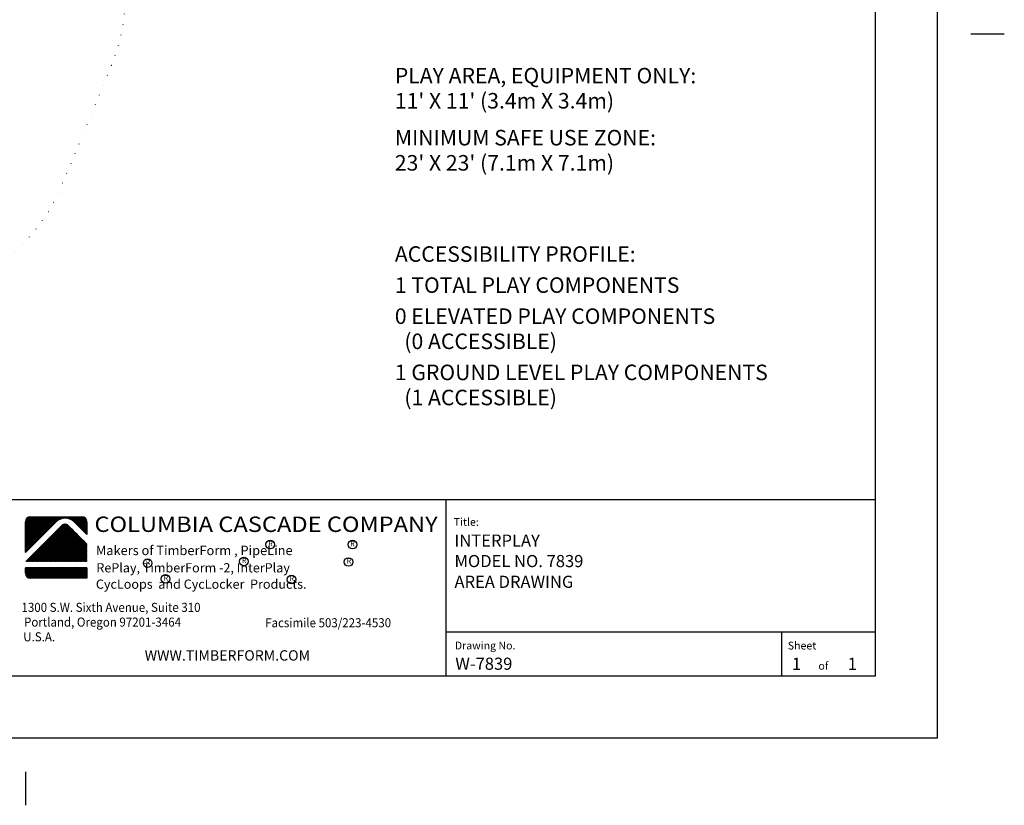
# Model space of a CAD drawing. Extents: x -26 to 730, y -26 to 570.
# Drawn here: x 350 to 730, y -26 to 278 of the extents above; entities that cross this region are included whole.
import ezdxf
from ezdxf.enums import TextEntityAlignment as Align

# ---------------------------------------------------------------- set-up
doc = ezdxf.new("R2010")
doc.units = 0
doc.header["$LTSCALE"] = 16
doc.header["$MEASUREMENT"] = 0
doc.linetypes.add('DOT', pattern=[0.25, 0, -0.25])
doc.linetypes.add('HIDDEN2', pattern=[0.1875, 0.125, -0.0625])
doc.layers.get('0').update_dxf_attribs({"linetype": 'CONTINUOUS'})
for name, color, linetype in [('BOLD', 10, 'CONTINUOUS'), ('NOTES', 7, 'CONTINUOUS'), ('TITLE', 7, 'CONTINUOUS')]:
    doc.layers.add(name, color=color, linetype=linetype)
doc.styles.add('ROMANC', font='ROMANC.shx')
doc.styles.add('ROMAND', font='romand.shx', dxfattribs={"height": 6})
doc.styles.add('ROMANS', font='ROMANS', dxfattribs={"height": 1.8})

# ---------------------------------------------------------------- blocks, each defined once
blk = doc.blocks.new('*X3')
at = {"color": 0}
for p, q in [((380.55, 36.01), (381.66, 37.12)), ((380.55, 36.18), (381.48, 37.12)), ((380.55, 36.36), (381.3, 37.12)), ((380.55, 36.54), (381.13, 37.12)), ((380.55, 36.72), (380.95, 37.12)), ((380.55, 36.89), (380.77, 37.12)), ((380.55, 37.07), (380.6, 37.12)), ((380.58, 35.86), (381.83, 37.12)), ((380.62, 35.73), (382.01, 37.12)), ((380.68, 35.61), (382.19, 37.12)), ((380.75, 35.51), (382.36, 37.12)), ((380.84, 35.41), (382.54, 37.12)), ((380.93, 35.33), (382.72, 37.12)), ((381.04, 35.26), (382.89, 37.12)), ((381.15, 35.2), (383.07, 37.12)), ((381.28, 35.15), (383.25, 37.12)), ((381.43, 35.13), (383.43, 37.12)), ((381.6, 35.12), (383.6, 37.12)), ((381.78, 35.12), (383.78, 37.12)), ((381.96, 35.12), (383.96, 37.12)), ((382.13, 35.12), (384.13, 37.12)), ((382.31, 35.12), (384.31, 37.12)), ((382.49, 35.12), (384.49, 37.12)), ((382.66, 35.12), (384.66, 37.12)), ((382.84, 35.12), (384.84, 37.12)), ((383.02, 35.12), (385.02, 37.12)), ((383.19, 35.12), (385.19, 37.12)), ((383.37, 35.12), (385.37, 37.12)), ((383.55, 35.12), (385.55, 37.12)), ((383.72, 35.12), (385.72, 37.12)), ((383.9, 35.12), (385.9, 37.12)), ((384.08, 35.12), (386.08, 37.12)), ((384.25, 35.12), (386.25, 37.12)), ((384.43, 35.12), (386.43, 37.12)), ((384.61, 35.12), (386.61, 37.12)), ((384.78, 35.12), (386.78, 37.12)), ((384.96, 35.12), (386.96, 37.12)), ((385.14, 35.12), (387.14, 37.12)), ((385.31, 35.12), (387.31, 37.12)), ((385.49, 35.12), (387.49, 37.12)), ((385.67, 35.12), (387.67, 37.12)), ((385.84, 35.12), (387.84, 37.12)), ((386.02, 35.12), (388.02, 37.12)), ((386.2, 35.12), (388.2, 37.12)), ((386.37, 35.12), (388.37, 37.12)), ((386.55, 35.12), (388.55, 37.12)), ((386.73, 35.12), (388.73, 37.12)), ((386.91, 35.12), (388.91, 37.12)), ((387.08, 35.12), (389.08, 37.12)), ((387.26, 35.12), (389.26, 37.12)), ((387.44, 35.12), (389.44, 37.12)), ((387.61, 35.12), (389.61, 37.12)), ((387.79, 35.12), (389.79, 37.12)), ((387.97, 35.12), (389.97, 37.12)), ((388.14, 35.12), (390.14, 37.12)), ((388.32, 35.12), (390.32, 37.12)), ((388.5, 35.12), (390.5, 37.12)), ((388.67, 35.12), (390.67, 37.12)), ((388.85, 35.12), (390.85, 37.12)), ((389.03, 35.12), (391.03, 37.12)), ((389.2, 35.12), (391.2, 37.12)), ((389.38, 35.12), (391.38, 37.12)), ((389.56, 35.12), (391.56, 37.12)), ((389.73, 35.12), (391.73, 37.12)), ((389.91, 35.12), (391.91, 37.12)), ((390.09, 35.12), (392.09, 37.12)), ((390.26, 35.12), (392.26, 37.12)), ((390.44, 35.12), (392.44, 37.12)), ((390.62, 35.12), (392.55, 37.05)), ((390.79, 35.12), (392.55, 36.87)), ((390.97, 35.12), (392.55, 36.69)), ((391.15, 35.12), (392.55, 36.52)), ((391.32, 35.12), (392.55, 36.34)), ((391.5, 35.12), (392.55, 36.16)), ((391.68, 35.12), (392.55, 35.99)), ((391.86, 35.12), (392.55, 35.81)), ((392.03, 35.12), (392.55, 35.63)), ((392.21, 35.12), (392.55, 35.46)), ((392.39, 35.12), (392.55, 35.28))]:
    blk.add_line(p, q, dxfattribs=at)
blk = doc.blocks.new('*X2')
at = {"color": 0}
for p, q in [((380.55, 40.25), (387.41, 47.12)), ((380.55, 40.43), (387.24, 47.12)), ((380.55, 40.6), (387.06, 47.12)), ((380.55, 40.78), (386.88, 47.12)), ((380.55, 40.96), (386.71, 47.12)), ((380.55, 41.13), (386.53, 47.12)), ((380.55, 41.31), (386.35, 47.12)), ((380.55, 41.49), (386.18, 47.12)), ((380.55, 41.66), (386, 47.12)), ((380.55, 41.84), (385.82, 47.12)), ((380.55, 42.02), (385.65, 47.12)), ((380.55, 42.2), (385.47, 47.12)), ((380.55, 42.37), (385.29, 47.12)), ((380.55, 42.55), (385.12, 47.12)), ((380.55, 42.73), (384.94, 47.12)), ((380.55, 42.9), (384.76, 47.12)), ((380.55, 43.08), (384.59, 47.12)), ((380.55, 43.26), (384.41, 47.12)), ((380.55, 43.43), (384.23, 47.12)), ((380.55, 43.61), (384.06, 47.12)), ((380.55, 43.79), (383.88, 47.12)), ((380.55, 43.96), (383.7, 47.12)), ((380.55, 44.14), (383.53, 47.12)), ((380.55, 44.32), (383.35, 47.12)), ((380.55, 44.49), (383.17, 47.12)), ((380.55, 44.67), (383, 47.12)), ((380.55, 44.85), (382.82, 47.12)), ((380.55, 45.02), (382.64, 47.12)), ((380.55, 45.2), (382.47, 47.12)), ((380.55, 45.38), (382.29, 47.12)), ((380.55, 45.55), (382.11, 47.12)), ((380.55, 45.73), (381.93, 47.12)), ((380.55, 45.91), (381.76, 47.12)), ((380.55, 46.08), (381.58, 47.12)), ((380.56, 46.27), (381.39, 47.11)), ((380.63, 46.52), (381.14, 47.04)), ((386.89, 46.42), (387.59, 47.12)), ((387.29, 46.64), (387.77, 47.12)), ((387.57, 46.74), (387.95, 47.12)), ((387.81, 46.8), (388.12, 47.12)), ((388.02, 46.84), (388.3, 47.12)), ((388.21, 46.85), (388.48, 47.12)), ((388.38, 46.85), (388.65, 47.12)), ((388.55, 46.84), (388.83, 47.12)), ((388.7, 46.82), (389.01, 47.12)), ((388.85, 46.79), (389.18, 47.12)), ((388.99, 46.75), (389.36, 47.12)), ((389.13, 46.71), (389.54, 47.12)), ((389.25, 46.66), (389.71, 47.12)), ((389.38, 46.61), (389.89, 47.12)), ((389.49, 46.55), (390.07, 47.12)), ((389.61, 46.48), (390.24, 47.12)), ((389.71, 46.41), (390.42, 47.12)), ((389.81, 46.34), (390.6, 47.12)), ((389.91, 46.26), (390.77, 47.12)), ((390.01, 46.18), (390.95, 47.12)), ((390.1, 46.09), (391.13, 47.12)), ((390.18, 46), (391.3, 47.12)), ((390.27, 45.91), (391.48, 47.12)), ((390.36, 45.82), (391.65, 47.11)), ((390.45, 45.73), (391.8, 47.09)), ((390.54, 45.65), (391.93, 47.04)), ((390.63, 45.56), (392.05, 46.98)), ((390.71, 45.47), (392.16, 46.91)), ((390.8, 45.38), (392.25, 46.83)), ((390.89, 45.29), (392.33, 46.74)), ((390.98, 45.2), (392.41, 46.63)), ((391.07, 45.12), (392.47, 46.51)), ((391.16, 45.03), (392.51, 46.38)), ((391.24, 44.94), (392.54, 46.23)), ((391.33, 44.85), (392.55, 46.06)), ((391.42, 44.76), (392.55, 45.89)), ((391.51, 44.67), (392.55, 45.71)), ((391.6, 44.59), (392.55, 45.53)), ((391.69, 44.5), (392.55, 45.36)), ((391.77, 44.41), (392.55, 45.18)), ((391.86, 44.32), (392.55, 45)), ((391.95, 44.23), (392.55, 44.83)), ((392.04, 44.14), (392.55, 44.65)), ((392.13, 44.05), (392.55, 44.47)), ((392.22, 43.97), (392.55, 44.3)), ((392.31, 43.88), (392.55, 44.12)), ((392.39, 43.79), (392.55, 43.94)), ((392.48, 43.7), (392.55, 43.77))]:
    blk.add_line(p, q, dxfattribs=at)
blk = doc.blocks.new('*X1')
at = {"color": 0}
for p, q in [((380.61, 38.37), (387.83, 45.59)), ((380.7, 38.37), (387.98, 45.66)), ((380.79, 38.37), (388.1, 45.69)), ((380.87, 38.37), (388.21, 45.7)), ((380.96, 38.37), (388.3, 45.71)), ((381.05, 38.37), (388.38, 45.7)), ((381.14, 38.37), (388.46, 45.69)), ((381.23, 38.37), (388.53, 45.68)), ((381.32, 38.37), (388.6, 45.66)), ((381.4, 38.37), (388.67, 45.63)), ((381.49, 38.37), (388.73, 45.61)), ((381.58, 38.37), (388.79, 45.58)), ((381.67, 38.37), (388.84, 45.54)), ((381.76, 38.37), (388.89, 45.51)), ((381.85, 38.37), (388.94, 45.47)), ((381.94, 38.37), (388.99, 45.42)), ((382.02, 38.37), (389.03, 45.38)), ((382.11, 38.37), (389.08, 45.34)), ((382.2, 38.37), (389.12, 45.29)), ((382.29, 38.37), (389.17, 45.25)), ((382.38, 38.37), (389.21, 45.2)), ((382.47, 38.37), (389.26, 45.16)), ((382.55, 38.37), (389.3, 45.12)), ((382.64, 38.37), (389.34, 45.07)), ((382.73, 38.37), (389.39, 45.03)), ((382.82, 38.37), (389.43, 44.98)), ((382.91, 38.37), (389.48, 44.94)), ((383, 38.37), (389.52, 44.89)), ((383.08, 38.37), (389.56, 44.85)), ((383.17, 38.37), (389.61, 44.81)), ((383.26, 38.37), (389.65, 44.76)), ((383.35, 38.37), (389.7, 44.72)), ((383.44, 38.37), (389.74, 44.67)), ((383.53, 38.37), (389.79, 44.63)), ((383.61, 38.37), (389.83, 44.59)), ((383.7, 38.37), (389.87, 44.54)), ((383.79, 38.37), (389.92, 44.5)), ((383.88, 38.37), (389.96, 44.45)), ((383.97, 38.37), (390.01, 44.41)), ((384.06, 38.37), (390.05, 44.36)), ((384.14, 38.37), (390.1, 44.32)), ((384.23, 38.37), (390.14, 44.28)), ((384.32, 38.37), (390.18, 44.23)), ((384.41, 38.37), (390.23, 44.19)), ((384.5, 38.37), (390.27, 44.14)), ((384.59, 38.37), (390.32, 44.1)), ((384.68, 38.37), (390.36, 44.05)), ((384.76, 38.37), (390.4, 44.01)), ((384.85, 38.37), (390.45, 43.97)), ((384.94, 38.37), (390.49, 43.92)), ((385.03, 38.37), (390.54, 43.88)), ((385.12, 38.37), (390.58, 43.83)), ((385.21, 38.37), (390.63, 43.79)), ((385.29, 38.37), (390.67, 43.75)), ((385.38, 38.37), (390.71, 43.7)), ((385.47, 38.37), (390.76, 43.66)), ((385.56, 38.37), (390.8, 43.61)), ((385.65, 38.37), (390.85, 43.57)), ((385.74, 38.37), (390.89, 43.52)), ((385.82, 38.37), (390.93, 43.48)), ((385.91, 38.37), (390.98, 43.44)), ((386, 38.37), (391.02, 43.39)), ((386.09, 38.37), (391.07, 43.35)), ((386.18, 38.37), (391.11, 43.3)), ((386.27, 38.37), (391.16, 43.26)), ((386.35, 38.37), (391.2, 43.22)), ((386.44, 38.37), (391.24, 43.17)), ((386.53, 38.37), (391.29, 43.13)), ((386.62, 38.37), (391.33, 43.08)), ((386.71, 38.37), (391.38, 43.04)), ((386.8, 38.37), (391.42, 42.99)), ((386.88, 38.37), (391.47, 42.95)), ((386.97, 38.37), (391.51, 42.91)), ((387.06, 38.37), (391.55, 42.86)), ((387.15, 38.37), (391.6, 42.82)), ((387.24, 38.37), (391.64, 42.77)), ((387.33, 38.37), (391.69, 42.73)), ((387.42, 38.37), (391.73, 42.68)), ((387.5, 38.37), (391.77, 42.64)), ((387.59, 38.37), (391.82, 42.6)), ((387.68, 38.37), (391.86, 42.55)), ((387.77, 38.37), (391.91, 42.51)), ((387.86, 38.37), (391.95, 42.46)), ((387.95, 38.37), (392, 42.42)), ((388.03, 38.37), (392.04, 42.38)), ((388.12, 38.37), (392.08, 42.33)), ((388.21, 38.37), (392.13, 42.29)), ((388.3, 38.37), (392.17, 42.24)), ((388.39, 38.37), (392.22, 42.2)), ((388.48, 38.37), (392.26, 42.15)), ((388.56, 38.37), (392.31, 42.11)), ((388.65, 38.37), (392.35, 42.07)), ((388.74, 38.37), (392.39, 42.02)), ((388.83, 38.37), (392.44, 41.98)), ((388.92, 38.37), (392.48, 41.93)), ((389.01, 38.37), (392.53, 41.89)), ((389.09, 38.37), (392.55, 41.82)), ((389.18, 38.37), (392.55, 41.73)), ((389.27, 38.37), (392.55, 41.64)), ((389.36, 38.37), (392.55, 41.56)), ((389.45, 38.37), (392.55, 41.47)), ((389.54, 38.37), (392.55, 41.38)), ((389.62, 38.37), (392.55, 41.29)), ((389.71, 38.37), (392.55, 41.2)), ((389.8, 38.37), (392.55, 41.11)), ((389.89, 38.37), (392.55, 41.03)), ((389.98, 38.37), (392.55, 40.94)), ((390.07, 38.37), (392.55, 40.85)), ((390.16, 38.37), (392.55, 40.76)), ((390.24, 38.37), (392.55, 40.67)), ((390.33, 38.37), (392.55, 40.58)), ((390.42, 38.37), (392.55, 40.49)), ((390.51, 38.37), (392.55, 40.41)), ((390.6, 38.37), (392.55, 40.32)), ((390.69, 38.37), (392.55, 40.23)), ((390.77, 38.37), (392.55, 40.14)), ((390.86, 38.37), (392.55, 40.05)), ((390.95, 38.37), (392.55, 39.96)), ((391.04, 38.37), (392.55, 39.88)), ((391.13, 38.37), (392.55, 39.79)), ((391.22, 38.37), (392.55, 39.7)), ((391.3, 38.37), (392.55, 39.61)), ((391.39, 38.37), (392.55, 39.52)), ((391.48, 38.37), (392.55, 39.43)), ((391.57, 38.37), (392.55, 39.35)), ((391.66, 38.37), (392.55, 39.26)), ((391.75, 38.37), (392.55, 39.17)), ((391.83, 38.37), (392.55, 39.08)), ((391.92, 38.37), (392.55, 38.99)), ((392.01, 38.37), (392.55, 38.9)), ((392.1, 38.37), (392.55, 38.82)), ((392.19, 38.37), (392.55, 38.73)), ((392.28, 38.37), (392.55, 38.64)), ((392.37, 38.37), (392.55, 38.55)), ((392.45, 38.37), (392.55, 38.46)), ((392.54, 38.37), (392.55, 38.37))]:
    blk.add_line(p, q, dxfattribs=at)
blk = doc.blocks.new('7839-2D')
at = {"linetype": 'HIDDEN2'}
for p, q in [((0, 65.5), (0, 2.61)), ((-0.5, 63.58), (-0.5, 4.27)), ((0.5, 63.58), (0.5, 4.27)), ((-12.29, 58.88), (-10.87, 52.16)), ((-12.12, 60.48), (-10.08, 50.89)), ((-11.31, 59.09), (-9.93, 52.55)), ((11.31, 59.09), (9.93, 52.55)), ((12.1, 60.41), (10.08, 50.89)), ((12.29, 58.88), (10.87, 52.16)), ((-23.16, 55.91), (-10.61, 25.61)), ((-23.07, 54.38), (-11.66, 26.86)), ((-22.14, 54.76), (-10.74, 27.24)), ((23.14, 55.88), (10.61, 25.61)), ((22.14, 54.76), (10.74, 27.24)), ((23.07, 54.38), (11.66, 26.86)), ((-34.2, 51.34), (-28.85, 43.11)), ((-33.78, 49.78), (-30.14, 44.18)), ((-32.94, 50.33), (-29.2, 44.56)), ((34.16, 51.27), (28.85, 43.11)), ((32.94, 50.33), (29.2, 44.56)), ((33.78, 49.78), (30.14, 44.18)), ((-46.32, 46.32), (-1.84, 1.84)), ((46.32, 46.32), (1.84, 1.84)), ((-45.31, 44.61), (-3.37, 2.67)), ((-44.61, 45.31), (-2.67, 3.37)), ((44.61, 45.31), (2.67, 3.37)), ((45.31, 44.61), (3.37, 2.67)), ((-51.34, 34.2), (-43.11, 28.85)), ((-50.33, 32.94), (-44.56, 29.2)), ((-49.78, 33.78), (-44.18, 30.14)), ((51.34, 34.2), (43.11, 28.85)), ((49.78, 33.78), (44.18, 30.14)), ((50.33, 32.94), (44.56, 29.2)), ((-55.91, 23.16), (-25.61, 10.61)), ((-54.38, 23.07), (-26.86, 11.66)), ((55.91, 23.16), (25.61, 10.61)), ((54.38, 23.07), (26.86, 11.66)), ((-54.76, 22.14), (-27.24, 10.74)), ((54.76, 22.14), (27.24, 10.74)), ((-60.48, 12.12), (-50.89, 10.08)), ((-58.88, 12.29), (-52.16, 10.87)), ((60.48, 12.12), (50.89, 10.08)), ((58.88, 12.29), (52.16, 10.87)), ((-59.09, 11.31), (-52.55, 9.93)), ((59.09, 11.31), (52.55, 9.93)), ((-65.5, 0), (-2.61, 0)), ((-63.58, 0.5), (-4.27, 0.5)), ((65.5, 0), (2.61, 0)), ((63.58, 0.5), (4.27, 0.5)), ((-63.58, -0.5), (-4.27, -0.5)), ((-46.32, -46.32), (-1.84, -1.84)), ((-45.31, -44.61), (-3.37, -2.67)), ((-44.61, -45.31), (-2.67, -3.37)), ((0, -65.5), (0, -2.61)), ((46.32, -46.32), (1.84, -1.84)), ((44.61, -45.31), (2.67, -3.37)), ((45.31, -44.61), (3.37, -2.67)), ((63.58, -0.5), (4.27, -0.5)), ((-0.5, -63.58), (-0.5, -4.27)), ((0.5, -63.58), (0.5, -4.27)), ((-60.48, -12.12), (-50.89, -10.08)), ((-59.09, -11.31), (-52.55, -9.93)), ((-58.88, -12.29), (-52.16, -10.87)), ((-55.91, -23.16), (-25.61, -10.61)), ((-54.76, -22.14), (-27.24, -10.74)), ((55.91, -23.16), (25.61, -10.61)), ((54.76, -22.14), (27.24, -10.74)), ((60.48, -12.12), (50.89, -10.08)), ((58.88, -12.29), (52.16, -10.87)), ((59.09, -11.31), (52.55, -9.93)), ((-54.38, -23.07), (-26.86, -11.66)), ((54.38, -23.07), (26.86, -11.66)), ((-23.16, -55.91), (-10.61, -25.61)), ((23.16, -55.91), (10.61, -25.61)), ((-51.34, -34.2), (-43.11, -28.85)), ((-50.33, -32.94), (-44.56, -29.2)), ((-49.78, -33.78), (-44.18, -30.14)), ((-23.07, -54.38), (-11.66, -26.86)), ((-22.14, -54.76), (-10.74, -27.24)), ((22.14, -54.76), (10.74, -27.24)), ((23.07, -54.38), (11.66, -26.86)), ((51.34, -34.2), (43.11, -28.85)), ((49.78, -33.78), (44.18, -30.14)), ((50.33, -32.94), (44.56, -29.2)), ((-34.2, -51.34), (-28.85, -43.11)), ((-33.78, -49.78), (-30.14, -44.18)), ((-32.94, -50.33), (-29.2, -44.56)), ((34.2, -51.34), (28.85, -43.11)), ((32.94, -50.33), (29.2, -44.56)), ((33.78, -49.78), (30.14, -44.18)), ((-12.29, -58.88), (-10.87, -52.16)), ((-12.12, -60.48), (-10.08, -50.89)), ((-11.31, -59.09), (-9.93, -52.55)), ((11.31, -59.09), (9.93, -52.55)), ((12.12, -60.48), (10.08, -50.89)), ((12.29, -58.88), (10.87, -52.16))]:
    blk.add_line(p, q, dxfattribs=at)
at = {"linetype": 'DOT'}
blk.add_lwpolyline([(-112.83, 73.87, -0.198912), (-73.87, 112.83), (-27.55, 132.02, -0.198912), (27.55, 132.02), (73.87, 112.83, -0.198912), (112.83, 73.87), (132.02, 27.55, -0.198912), (132.02, -27.55), (112.83, -73.87, -0.198912), (73.87, -112.83), (27.55, -132.02, -0.198912), (-27.55, -132.02), (-73.87, -112.83, -0.198912), (-112.83, -73.87), (-132.02, -27.55, -0.198912), (-132.02, 27.55)], format="xyb", close=True, dxfattribs=at)
at = {"linetype": 'HIDDEN2'}
for points in [[(-10.67, 56.04, -0.052707), (-0.64, 60.21)], [(-9.43, 57.25, -0.03565), (-2.58, 60.11, -0.03565)], [(-9.04, 56.33, -0.036121), (-2.23, 59.18, -0.036121)], [(10.67, 56.04, 0.052707), (0.64, 60.21)], [(9.04, 56.33, 0.036121), (2.23, 59.18, 0.036121)], [(9.43, 57.25, 0.03565), (2.58, 60.11, 0.03565)], [(-20.96, 51.77, -0.05793), (-11.64, 55.64, -0.05793)], [(-19.92, 52.89, -0.039729), (-13.45, 55.61)], [(-19.46, 52.01, -0.039877), (-13.11, 54.67)], [(-18.72, 46.42, -0.032158), (-0.66, 53.92, -0.032158)], [(-17.82, 47.42, -0.028192), (-1.93, 54.01, -0.028192)], [(18.72, 46.42, 0.032158), (0.66, 53.92, 0.032158)], [(17.82, 47.42, 0.028192), (1.93, 54.01, 0.028192)], [(20.96, 51.77, 0.05793), (11.64, 55.64, 0.05793)], [(19.46, 52.01, 0.039877), (13.11, 54.67)], [(19.92, 52.89, 0.039729), (13.45, 55.61)], [(-21.78, 51.43, 0.05793), (-31.11, 47.57, 0.05793)], [(-23.32, 51.49, 0.039729), (-29.81, 48.83)], [(-23.01, 50.53, 0.039877), (-29.38, 47.93)], [(-17.37, 46.52, -0.028221), (-1.56, 53.08, -0.028221)], [(17.37, 46.52, 0.028221), (1.56, 53.08, 0.028221)], [(21.78, 51.43, -0.05793), (31.11, 47.57, -0.05793)], [(23.01, 50.53, -0.039877), (29.38, 47.93)], [(23.32, 51.49, -0.039729), (29.81, 48.83)], [(-32.08, 47.17, 0.052707), (-42.12, 43.03)], [(-33.82, 47.15, 0.03565), (-40.68, 44.33, 0.03565)], [(-33.44, 46.22, 0.036121), (-40.26, 43.42, 0.036121)], [(-19.59, 46.06, 0.032158), (-37.66, 38.59, 0.032158)], [(-20.93, 46.13, 0.028192), (-36.82, 39.55, 0.028192)], [(-16.52, 41.09, -0.036053), (-0.66, 47.67, -0.036053)], [(-15.42, 42.19, -0.030288), (-2.03, 47.74, -0.030288)], [(-15.01, 41.28, -0.030335), (-1.71, 46.79, -0.030335)], [(16.52, 41.09, 0.036053), (0.66, 47.67, 0.036053)], [(15.01, 41.28, 0.030335), (1.71, 46.79, 0.030335)], [(15.42, 42.19, 0.030288), (2.03, 47.74, 0.030288)], [(19.59, 46.06, -0.032158), (37.66, 38.59, -0.032158)], [(20.93, 46.13, -0.028192), (36.82, 39.55, -0.028192)], [(32.08, 47.17, -0.052707), (42.12, 43.03)], [(33.44, 46.22, -0.036121), (40.26, 43.42, -0.036121)], [(33.82, 47.15, -0.03565), (40.68, 44.33, -0.03565)], [(-47.17, 32.08, -0.052707), (-43.03, 42.12)], [(-20.62, 45.18, 0.028221), (-36.42, 38.64, 0.028221)], [(20.62, 45.18, -0.028221), (36.42, 38.64, -0.028221)], [(47.17, 32.08, 0.052707), (43.03, 42.12)], [(-47.15, 33.82, -0.03565), (-44.33, 40.68, -0.03565)], [(-46.22, 33.44, -0.036121), (-43.42, 40.26, -0.036121)], [(-17.37, 40.73, 0.036053), (-33.25, 34.18, 0.036053)], [(-18.93, 40.73, 0.030288), (-32.32, 35.19, 0.030288)], [(-18.58, 39.8, 0.030335), (-31.88, 34.29, 0.030335)], [(-14.31, 35.75, -0.041063), (-0.65, 41.43, -0.041063)], [(-12.48, 37.23, -0.030194), (-2.36, 41.39)], [(-12.12, 36.3, -0.030445), (-2.02, 40.45)], [(14.31, 35.75, 0.041063), (0.65, 41.43, 0.041063)], [(12.12, 36.3, 0.030445), (2.02, 40.45)], [(12.48, 37.23, 0.030194), (2.36, 41.39)], [(17.37, 40.73, -0.036053), (33.25, 34.18, -0.036053)], [(18.58, 39.8, -0.030335), (31.88, 34.29, -0.030335)], [(18.93, 40.73, -0.030288), (32.32, 35.19, -0.030288)], [(46.22, 33.44, 0.036121), (43.42, 40.26, 0.036121)], [(47.15, 33.82, 0.03565), (44.33, 40.68, 0.03565)], [(-46.13, 20.93, -0.028192), (-39.55, 36.82, -0.028192)], [(-46.06, 19.59, -0.032158), (-38.59, 37.66, -0.032158)], [(-45.18, 20.62, -0.028221), (-38.64, 36.42, -0.028221)], [(-15.16, 35.4, 0.041063), (-28.84, 29.76, 0.041063)], [(-17.5, 35.15, 0.030194), (-27.6, 30.94)], [(-17.1, 34.23, 0.030445), (-27.17, 30.03)], [(-12.11, 30.42, -0.047682), (-0.65, 35.2, -0.047682)], [(-11.29, 31.42, -0.040416), (-1.48, 35.46, -0.040416)], [(-10.88, 30.5, -0.040011), (-1.32, 34.46)], [(12.11, 30.42, 0.047682), (0.65, 35.2, 0.047682)], [(10.88, 30.5, 0.040011), (1.32, 34.46)], [(11.29, 31.42, 0.040416), (1.48, 35.46, 0.040416)], [(15.16, 35.4, -0.041063), (28.84, 29.76, -0.041063)], [(17.1, 34.23, -0.030445), (27.17, 30.03)], [(17.5, 35.15, -0.030194), (27.6, 30.94)], [(46.06, 19.59, 0.032158), (38.59, 37.66, 0.032158)], [(45.18, 20.62, 0.028221), (38.64, 36.42, 0.028221)], [(46.13, 20.93, 0.028192), (39.55, 36.82, 0.028192)], [(-51.43, 21.78, -0.05793), (-47.57, 31.11, -0.05793)], [(-40.73, 17.37, -0.036053), (-34.18, 33.25, -0.036053)], [(-40.73, 18.93, -0.030288), (-35.19, 32.32, -0.030288)], [(-39.8, 18.58, -0.030335), (-34.29, 31.88, -0.030335)], [(40.73, 17.37, 0.036053), (34.18, 33.25, 0.036053)], [(39.8, 18.58, 0.030335), (34.29, 31.88, 0.030335)], [(40.73, 18.93, 0.030288), (35.19, 32.32, 0.030288)], [(51.43, 21.78, 0.05793), (47.57, 31.11, 0.05793)], [(-51.49, 23.32, -0.039729), (-48.83, 29.81)], [(-50.53, 23.01, -0.039877), (-47.93, 29.38)], [(-35.4, 15.16, -0.041063), (-29.76, 28.84, -0.041063)], [(-35.15, 17.5, -0.030194), (-30.94, 27.6)], [(-34.23, 17.1, -0.030445), (-30.03, 27.17)], [(-12.95, 30.08, 0.047682), (-24.43, 25.34, 0.047682)], [(-14.24, 30.2, 0.040416), (-24.03, 26.12, 0.040416)], [(-13.87, 29.26, 0.040011), (-23.43, 25.3)], [(-0.66, 28.85, 0.0297), (-19.93, 20.87, 0.0297)], [(-2.91, 28.59, 0.024163), (-18.62, 22.05, 0.024163)], [(-2.57, 27.65, 0.02414), (-18.18, 21.15, 0.02414)], [(19.93, 20.87, 0.0297), (0.66, 28.85, 0.0297)], [(17.73, 21.37, 0.02414), (2.1, 27.81, 0.02414)], [(18.16, 22.27, 0.024163), (2.43, 28.76, 0.024163)], [(12.95, 30.08, -0.047682), (24.43, 25.34, -0.047682)], [(13.87, 29.26, -0.040011), (23.43, 25.3)], [(14.24, 30.2, -0.040416), (24.03, 26.12, -0.040416)], [(35.4, 15.16, 0.041063), (29.76, 28.84, 0.041063)], [(34.23, 17.1, 0.030445), (30.03, 27.17)], [(35.15, 17.5, 0.030194), (30.94, 27.6)], [(50.53, 23.01, 0.039877), (47.93, 29.38)], [(51.49, 23.32, 0.039729), (48.83, 29.81)], [(-30.2, 14.24, -0.040416), (-26.12, 24.03, -0.040416)], [(-30.08, 12.95, -0.047682), (-25.34, 24.43, -0.047682)], [(-29.26, 13.87, -0.040011), (-25.3, 23.43)], [(-1.65, 22.87, 0.033069), (-15.01, 17.34, 0.033069)], [(15.01, 17.34, 0.033069), (1.65, 22.87, 0.033069)], [(29.26, 13.87, 0.040011), (25.3, 23.43)], [(30.08, 12.95, 0.047682), (25.34, 24.43, 0.047682)], [(30.2, 14.24, 0.040416), (26.12, 24.03, 0.040416)], [(-51.77, 20.96, 0.05793), (-55.64, 11.64, 0.05793)], [(-52.89, 19.92, 0.039729), (-55.61, 13.45)], [(-52.01, 19.46, 0.039877), (-54.67, 13.11)], [(-20.87, 19.93, 0.0297), (-28.85, 0.66, 0.0297)], [(-0.66, 22.68, 0.037072), (-15.57, 16.5, 0.037072)], [(-1.42, 21.9, 0.032617), (-14.48, 16.48, 0.032617)], [(15.57, 16.5, 0.037072), (0.66, 22.68, 0.037072)], [(14.48, 16.48, 0.032617), (1.42, 21.9, 0.032617)], [(28.85, 0.66, 0.0297), (20.87, 19.93, 0.0297)], [(51.77, 20.96, -0.05793), (55.64, 11.64, -0.05793)], [(52.01, 19.46, -0.039877), (54.67, 13.11)], [(52.89, 19.92, -0.039729), (55.61, 13.45)], [(-47.42, 17.82, 0.028192), (-54.01, 1.93, 0.028192)], [(-46.42, 18.72, 0.032158), (-53.92, 0.66, 0.032158)], [(-46.52, 17.37, 0.028221), (-53.08, 1.56, 0.028221)], [(-42.19, 15.42, 0.030288), (-47.74, 2.03, 0.030288)], [(-41.09, 16.52, 0.036053), (-47.67, 0.66, 0.036053)], [(-22.27, 18.16, 0.024163), (-28.76, 2.43, 0.024163)], [(-21.37, 17.73, 0.02414), (-27.81, 2.1, 0.02414)], [(-16.5, 15.57, 0.037072), (-22.68, 0.66, 0.037072)], [(-0.64, 16.45, 0.049439), (-11.18, 12.09, 0.049439)], [(-2.16, 16.5, 0.03707), (-10.14, 13.19)], [(-1.71, 15.59, 0.038357), (-9.82, 12.23, 0.038357)], [(11.18, 12.09, 0.049439), (0.64, 16.45, 0.049439)], [(9.82, 12.23, 0.038357), (1.71, 15.59, 0.038357)], [(10.14, 13.19, 0.03707), (2.16, 16.5)], [(22.68, 0.66, 0.037072), (16.5, 15.57, 0.037072)], [(27.65, 2.57, 0.02414), (21.15, 18.18, 0.02414)], [(28.59, 2.91, 0.024163), (22.05, 18.62, 0.024163)], [(41.09, 16.52, -0.036053), (47.67, 0.66, -0.036053)], [(42.19, 15.42, -0.030288), (47.74, 2.03, -0.030288)], [(46.42, 18.72, -0.032158), (53.92, 0.66, -0.032158)], [(46.52, 17.37, -0.028221), (53.08, 1.56, -0.028221)], [(47.42, 17.82, -0.028192), (54.01, 1.93, -0.028192)], [(-41.28, 15.01, 0.030335), (-46.79, 1.71, 0.030335)], [(-35.75, 14.31, 0.041063), (-41.43, 0.65, 0.041063)], [(-37.23, 12.48, 0.030194), (-41.39, 2.36)], [(-36.3, 12.12, 0.030445), (-40.45, 2.02)], [(-30.42, 12.11, 0.047682), (-35.2, 0.65, 0.047682)], [(-17.34, 15.01, 0.033069), (-22.87, 1.65, 0.033069)], [(-16.48, 14.48, 0.032617), (-21.9, 1.42, 0.032617)], [(21.9, 1.42, 0.032617), (16.48, 14.48, 0.032617)], [(22.87, 1.65, 0.033069), (17.34, 15.01, 0.033069)], [(30.42, 12.11, -0.047682), (35.2, 0.65, -0.047682)], [(35.75, 14.31, -0.041063), (41.43, 0.65, -0.041063)], [(36.3, 12.12, -0.030445), (40.45, 2.02)], [(37.23, 12.48, -0.030194), (41.39, 2.36)], [(41.28, 15.01, -0.030335), (46.79, 1.71, -0.030335)], [(-56.04, 10.67, 0.052707), (-60.21, 0.64)], [(-57.25, 9.43, 0.03565), (-60.11, 2.58, 0.03565)], [(-56.33, 9.04, 0.036121), (-59.18, 2.23, 0.036121)], [(-31.42, 11.29, 0.040416), (-35.46, 1.48, 0.040416)], [(-30.5, 10.88, 0.040011), (-34.46, 1.32)], [(-13.19, 10.14, 0.03707), (-16.5, 2.16)], [(-12.09, 11.18, 0.049439), (-16.45, 0.64, 0.049439)], [(-12.23, 9.82, 0.038357), (-15.59, 1.71, 0.038357)], [(16.45, 0.64, 0.049439), (12.09, 11.18, 0.049439)], [(15.59, 1.71, 0.038357), (12.23, 9.82, 0.038357)], [(16.5, 2.16, 0.03707), (13.19, 10.14)], [(30.5, 10.88, -0.040011), (34.46, 1.32)], [(31.42, 11.29, -0.040416), (35.46, 1.48, -0.040416)], [(56.04, 10.67, -0.052707), (60.21, 0.64)], [(56.33, 9.04, -0.036121), (59.18, 2.23, -0.036121)], [(57.25, 9.43, -0.03565), (60.11, 2.58, -0.03565)], [(-56.04, -10.67, -0.052707), (-60.21, -0.64)], [(-57.25, -9.43, -0.03565), (-60.11, -2.58, -0.03565)], [(-56.33, -9.04, -0.036121), (-59.18, -2.23, -0.036121)], [(-47.42, -17.82, -0.028192), (-54.01, -1.93, -0.028192)], [(-46.42, -18.72, -0.032158), (-53.92, -0.66, -0.032158)], [(-46.52, -17.37, -0.028221), (-53.08, -1.56, -0.028221)], [(-42.19, -15.42, -0.030288), (-47.74, -2.03, -0.030288)], [(-41.09, -16.52, -0.036053), (-47.67, -0.66, -0.036053)], [(-41.28, -15.01, -0.030335), (-46.79, -1.71, -0.030335)], [(-35.75, -14.31, -0.041063), (-41.43, -0.65, -0.041063)], [(-37.23, -12.48, -0.030194), (-41.39, -2.36)], [(-36.3, -12.12, -0.030445), (-40.45, -2.02)], [(-31.42, -11.29, -0.040416), (-35.46, -1.48, -0.040416)], [(-30.42, -12.11, -0.047682), (-35.2, -0.65, -0.047682)], [(-30.5, -10.88, -0.040011), (-34.46, -1.32)], [(-28.85, -0.66, 0.0297), (-20.87, -19.93, 0.0297)], [(-28.59, -2.91, 0.024163), (-22.05, -18.62, 0.024163)], [(-27.65, -2.57, 0.02414), (-21.15, -18.18, 0.02414)], [(-22.87, -1.65, 0.033069), (-17.34, -15.01, 0.033069)], [(-22.68, -0.66, 0.037072), (-16.5, -15.57, 0.037072)], [(-21.9, -1.42, 0.032617), (-16.48, -14.48, 0.032617)], [(-16.5, -2.16, 0.03707), (-13.19, -10.14)], [(-16.45, -0.64, 0.049439), (-12.09, -11.18, 0.049439)], [(-15.59, -1.71, 0.038357), (-12.23, -9.82, 0.038357)], [(12.09, -11.18, 0.049439), (16.45, -0.64, 0.049439)], [(12.23, -9.82, 0.038357), (15.59, -1.71, 0.038357)], [(13.19, -10.14, 0.03707), (16.5, -2.16)], [(16.48, -14.48, 0.032617), (21.9, -1.42, 0.032617)], [(16.5, -15.57, 0.037072), (22.68, -0.66, 0.037072)], [(17.34, -15.01, 0.033069), (22.87, -1.65, 0.033069)], [(20.87, -19.93, 0.0297), (28.85, -0.66, 0.0297)], [(21.37, -17.73, 0.02414), (27.81, -2.1, 0.02414)], [(22.27, -18.16, 0.024163), (28.76, -2.43, 0.024163)], [(30.42, -12.11, 0.047682), (35.2, -0.65, 0.047682)], [(30.5, -10.88, 0.040011), (34.46, -1.32)], [(31.42, -11.29, 0.040416), (35.46, -1.48, 0.040416)], [(35.75, -14.31, 0.041063), (41.43, -0.65, 0.041063)], [(36.3, -12.12, 0.030445), (40.45, -2.02)], [(37.23, -12.48, 0.030194), (41.39, -2.36)], [(41.09, -16.52, 0.036053), (47.67, -0.66, 0.036053)], [(41.28, -15.01, 0.030335), (46.79, -1.71, 0.030335)], [(42.19, -15.42, 0.030288), (47.74, -2.03, 0.030288)], [(46.42, -18.72, 0.032158), (53.92, -0.66, 0.032158)], [(46.52, -17.37, 0.028221), (53.08, -1.56, 0.028221)], [(47.42, -17.82, 0.028192), (54.01, -1.93, 0.028192)], [(56.04, -10.67, 0.052707), (60.21, -0.64)], [(56.33, -9.04, 0.036121), (59.18, -2.23, 0.036121)], [(57.25, -9.43, 0.03565), (60.11, -2.58, 0.03565)], [(-51.77, -20.96, -0.05793), (-55.64, -11.64, -0.05793)], [(-52.89, -19.92, -0.039729), (-55.61, -13.45)], [(-52.01, -19.46, -0.039877), (-54.67, -13.11)], [(-35.4, -15.16, 0.041063), (-29.76, -28.84, 0.041063)], [(-30.2, -14.24, 0.040416), (-26.12, -24.03, 0.040416)], [(-30.08, -12.95, 0.047682), (-25.34, -24.43, 0.047682)], [(-29.26, -13.87, 0.040011), (-25.3, -23.43)], [(-11.18, -12.09, 0.049439), (-0.64, -16.45, 0.049439)], [(-10.14, -13.19, 0.03707), (-2.16, -16.5)], [(-9.82, -12.23, 0.038357), (-1.71, -15.59, 0.038357)], [(0.64, -16.45, 0.049439), (11.18, -12.09, 0.049439)], [(1.71, -15.59, 0.038357), (9.82, -12.23, 0.038357)], [(2.16, -16.5, 0.03707), (10.14, -13.19)], [(29.26, -13.87, -0.040011), (25.3, -23.43)], [(30.08, -12.95, -0.047682), (25.34, -24.43, -0.047682)], [(30.2, -14.24, -0.040416), (26.12, -24.03, -0.040416)], [(35.4, -15.16, -0.041063), (29.76, -28.84, -0.041063)], [(51.77, -20.96, 0.05793), (55.64, -11.64, 0.05793)], [(52.01, -19.46, 0.039877), (54.67, -13.11)], [(52.89, -19.92, 0.039729), (55.61, -13.45)], [(-40.73, -17.37, 0.036053), (-34.18, -33.25, 0.036053)], [(-40.73, -18.93, 0.030288), (-35.19, -32.32, 0.030288)], [(-39.8, -18.58, 0.030335), (-34.29, -31.88, 0.030335)], [(-35.15, -17.5, 0.030194), (-30.94, -27.6)], [(-34.23, -17.1, 0.030445), (-30.03, -27.17)], [(-15.57, -16.5, 0.037072), (-0.66, -22.68, 0.037072)], [(-15.01, -17.34, 0.033069), (-1.65, -22.87, 0.033069)], [(-14.48, -16.48, 0.032617), (-1.42, -21.9, 0.032617)], [(0.66, -22.68, 0.037072), (15.57, -16.5, 0.037072)], [(1.42, -21.9, 0.032617), (14.48, -16.48, 0.032617)], [(1.65, -22.87, 0.033069), (15.01, -17.34, 0.033069)], [(34.23, -17.1, -0.030445), (30.03, -27.17)], [(35.15, -17.5, -0.030194), (30.94, -27.6)], [(40.73, -17.37, -0.036053), (34.18, -33.25, -0.036053)], [(39.8, -18.58, -0.030335), (34.29, -31.88, -0.030335)], [(40.73, -18.93, -0.030288), (35.19, -32.32, -0.030288)], [(-51.43, -21.78, 0.05793), (-47.57, -31.11, 0.05793)], [(-46.13, -20.93, 0.028192), (-39.55, -36.82, 0.028192)], [(-46.06, -19.59, 0.032158), (-38.59, -37.66, 0.032158)], [(-45.18, -20.62, 0.028221), (-38.64, -36.42, 0.028221)], [(-19.93, -20.87, 0.0297), (-0.66, -28.85, 0.0297)], [(-18.16, -22.27, 0.024163), (-2.43, -28.76, 0.024163)], [(-17.73, -21.37, 0.02414), (-2.1, -27.81, 0.02414)], [(0.66, -28.85, 0.0297), (19.93, -20.87, 0.0297)], [(2.57, -27.65, 0.02414), (18.18, -21.15, 0.02414)], [(2.91, -28.59, 0.024163), (18.62, -22.05, 0.024163)], [(46.06, -19.59, -0.032158), (38.59, -37.66, -0.032158)], [(45.18, -20.62, -0.028221), (38.64, -36.42, -0.028221)], [(46.13, -20.93, -0.028192), (39.55, -36.82, -0.028192)], [(51.43, -21.78, -0.05793), (47.57, -31.11, -0.05793)], [(-51.49, -23.32, 0.039729), (-48.83, -29.81)], [(-50.53, -23.01, 0.039877), (-47.93, -29.38)], [(-12.95, -30.08, -0.047682), (-24.43, -25.34, -0.047682)], [(-14.24, -30.2, -0.040416), (-24.03, -26.12, -0.040416)], [(-13.87, -29.26, -0.040011), (-23.43, -25.3)], [(12.95, -30.08, 0.047682), (24.43, -25.34, 0.047682)], [(13.87, -29.26, 0.040011), (23.43, -25.3)], [(14.24, -30.2, 0.040416), (24.03, -26.12, 0.040416)], [(50.53, -23.01, -0.039877), (47.93, -29.38)], [(51.49, -23.32, -0.039729), (48.83, -29.81)], [(-15.16, -35.4, -0.041063), (-28.84, -29.76, -0.041063)], [(-17.1, -34.23, -0.030445), (-27.17, -30.03)], [(-12.11, -30.42, 0.047682), (-0.65, -35.2, 0.047682)], [(12.11, -30.42, -0.047682), (0.65, -35.2, -0.047682)], [(15.16, -35.4, 0.041063), (28.84, -29.76, 0.041063)], [(17.1, -34.23, 0.030445), (27.17, -30.03)], [(-47.17, -32.08, 0.052707), (-43.03, -42.12)], [(-47.15, -33.82, 0.03565), (-44.33, -40.68, 0.03565)], [(-46.22, -33.44, 0.036121), (-43.42, -40.26, 0.036121)], [(-17.37, -40.73, -0.036053), (-33.25, -34.18, -0.036053)], [(-17.5, -35.15, -0.030194), (-27.6, -30.94)], [(-11.29, -31.42, 0.040416), (-1.48, -35.46, 0.040416)], [(-10.88, -30.5, 0.040011), (-1.32, -34.46)], [(10.88, -30.5, -0.040011), (1.32, -34.46)], [(11.29, -31.42, -0.040416), (1.48, -35.46, -0.040416)], [(17.37, -40.73, 0.036053), (33.25, -34.18, 0.036053)], [(17.5, -35.15, 0.030194), (27.6, -30.94)], [(47.17, -32.08, -0.052707), (43.03, -42.12)], [(46.22, -33.44, -0.036121), (43.42, -40.26, -0.036121)], [(47.15, -33.82, -0.03565), (44.33, -40.68, -0.03565)], [(-18.93, -40.73, -0.030288), (-32.32, -35.19, -0.030288)], [(-18.58, -39.8, -0.030335), (-31.88, -34.29, -0.030335)], [(-14.31, -35.75, 0.041063), (-0.65, -41.43, 0.041063)], [(-12.48, -37.23, 0.030194), (-2.36, -41.39)], [(-12.12, -36.3, 0.030445), (-2.02, -40.45)], [(14.31, -35.75, -0.041063), (0.65, -41.43, -0.041063)], [(12.12, -36.3, -0.030445), (2.02, -40.45)], [(12.48, -37.23, -0.030194), (2.36, -41.39)], [(18.58, -39.8, 0.030335), (31.88, -34.29, 0.030335)], [(18.93, -40.73, 0.030288), (32.32, -35.19, 0.030288)], [(-19.59, -46.06, -0.032158), (-37.66, -38.59, -0.032158)], [(-20.93, -46.13, -0.028192), (-36.82, -39.55, -0.028192)], [(-20.62, -45.18, -0.028221), (-36.42, -38.64, -0.028221)], [(-16.52, -41.09, 0.036053), (-0.66, -47.67, 0.036053)], [(-15.01, -41.28, 0.030335), (-1.71, -46.79, 0.030335)], [(16.52, -41.09, -0.036053), (0.66, -47.67, -0.036053)], [(15.01, -41.28, -0.030335), (1.71, -46.79, -0.030335)], [(19.59, -46.06, 0.032158), (37.66, -38.59, 0.032158)], [(20.62, -45.18, 0.028221), (36.42, -38.64, 0.028221)], [(20.93, -46.13, 0.028192), (36.82, -39.55, 0.028192)], [(-32.08, -47.17, -0.052707), (-42.12, -43.03)], [(-33.82, -47.15, -0.03565), (-40.68, -44.33, -0.03565)], [(-33.44, -46.22, -0.036121), (-40.26, -43.42, -0.036121)], [(-15.42, -42.19, 0.030288), (-2.03, -47.74, 0.030288)], [(15.42, -42.19, -0.030288), (2.03, -47.74, -0.030288)], [(32.08, -47.17, 0.052707), (42.12, -43.03)], [(33.44, -46.22, 0.036121), (40.26, -43.42, 0.036121)], [(33.82, -47.15, 0.03565), (40.68, -44.33, 0.03565)], [(-21.78, -51.43, -0.05793), (-31.11, -47.57, -0.05793)], [(-23.32, -51.49, -0.039729), (-29.81, -48.83)], [(-23.01, -50.53, -0.039877), (-29.38, -47.93)], [(-18.72, -46.42, 0.032158), (-0.66, -53.92, 0.032158)], [(-17.82, -47.42, 0.028192), (-1.93, -54.01, 0.028192)], [(-17.37, -46.52, 0.028221), (-1.56, -53.08, 0.028221)], [(18.72, -46.42, -0.032158), (0.66, -53.92, -0.032158)], [(17.37, -46.52, -0.028221), (1.56, -53.08, -0.028221)], [(17.82, -47.42, -0.028192), (1.93, -54.01, -0.028192)], [(21.78, -51.43, 0.05793), (31.11, -47.57, 0.05793)], [(23.01, -50.53, 0.039877), (29.38, -47.93)], [(23.32, -51.49, 0.039729), (29.81, -48.83)], [(-20.96, -51.77, 0.05793), (-11.64, -55.64, 0.05793)], [(-19.92, -52.89, 0.039729), (-13.45, -55.61)], [(-19.46, -52.01, 0.039877), (-13.11, -54.67)], [(20.96, -51.77, -0.05793), (11.64, -55.64, -0.05793)], [(19.46, -52.01, -0.039877), (13.11, -54.67)], [(19.92, -52.89, -0.039729), (13.45, -55.61)], [(-10.67, -56.04, 0.052707), (-0.64, -60.21)], [(-9.04, -56.33, 0.036121), (-2.23, -59.18, 0.036121)], [(10.67, -56.04, -0.052707), (0.64, -60.21)], [(9.04, -56.33, -0.036121), (2.23, -59.18, -0.036121)], [(-9.43, -57.25, 0.03565), (-2.58, -60.11, 0.03565)], [(9.43, -57.25, -0.03565), (2.58, -60.11, -0.03565)]]:
    blk.add_lwpolyline(points, format="xyb", dxfattribs=at)
blk.add_lwpolyline([(25.8, 0.23, 0.39251), (13, 0.54, -0.351817), (2.21, -0.39)], format="xyb")
blk.add_circle((0, 0), 2.25)

msp = doc.modelspace()

# ---------------------------------------------------------------- linework, layer by layer
at = {"layer": 'BOLD'}
for p, q in [((24, 92.27), (680, 92.27)), ((514.25, 92.27), (514.25, 24))]:
    msp.add_line(p, q, dxfattribs=at)
msp.add_lwpolyline([(680, 24), (24, 24), (24, 520), (680, 520)], close=True, dxfattribs=at)
at = {"layer": 'NOTES'}
for p, q in [((716.96, 272.16), (729.92, 272.16)), ((351.84, -12.96), (351.84, -25.92))]:
    msp.add_line(p, q, dxfattribs=at)
msp.add_lwpolyline([(704, 0), (0, 0), (0, 544), (704, 544)], close=True, dxfattribs=at)
at = {"layer": 'TITLE', "color": 2}
for p, q in [((353.79, 85.59), (373.59, 85.59)), ((351.81, 71.76), (363.65, 83.61)), ((351.81, 71.76), (351.81, 83.61)), ((375.57, 78.69), (370.65, 83.61)), ((375.57, 83.61), (375.57, 78.69)), ((375.57, 65.79), (351.81, 65.79)), ((351.81, 63.81), (351.81, 65.79)), ((375.57, 65.79), (375.57, 61.83)), ((375.57, 61.83), (353.79, 61.83)), ((680, 41), (514.25, 41)), ((644, 24), (644, 41))]:
    msp.add_line(p, q, dxfattribs=at)
at = {"layer": 'TITLE'}
for centre, radius in [((446.32, 74.82), 1.7), ((478.15, 74.82), 1.7), ((399.01, 67.63), 1.66), ((436.15, 68.25), 1.66), ((476.62, 68.09), 1.66), ((405.93, 61.54), 1.66), ((454.56, 61.37), 1.66)]:
    msp.add_circle(centre, radius, dxfattribs=at)
at = {"layer": 'TITLE', "color": 2}
for centre, radius, start, end in [((353.79, 83.61), 1.98, 90, 180), ((367.15, 80.11), 4.95, 45, 135), ((373.59, 83.61), 1.98, 0, 90), ((353.79, 63.81), 1.98, 180, 270)]:
    msp.add_arc(centre, radius, start, end, dxfattribs=at)

# ---------------------------------------------------------------- block references
msp.add_blockref('7839-2D', (253, 287.5))
at = {"layer": 'TITLE', "color": 2, "xscale": 1.97999505, "yscale": 1.97999505, "zscale": 1.97999505}
for name in ['*X2', '*X3']:
    msp.add_blockref(name, (-401.67, -7.71), dxfattribs=at)
at = {"layer": 'TITLE', "color": 6, "xscale": 1.97999505, "yscale": 1.97999505, "zscale": 1.97999505}
msp.add_blockref('*X1', (-401.67, -7.71), dxfattribs=at)

# ---------------------------------------------------------------- texts
at = {"style": 'ROMAND'}
for s, p in [('PLAY AREA, EQUIPMENT ONLY:', (494.5, 253)), ("11' X 11' (3.4m X 3.4m)", (494.5, 243.29)), ('MINIMUM SAFE USE ZONE:', (494.5, 229.03)), ("23' X 23' (7.1m X 7.1m)", (494.5, 219.31)), ('ACCESSIBILITY PROFILE:', (494.5, 184.06)), ('1 TOTAL PLAY COMPONENTS', (494.5, 172.06)), ('0 ELEVATED PLAY COMPONENTS', (494.5, 160.06)), ('  (0 ACCESSIBLE)', (494.5, 150.34)), ('1 GROUND LEVEL PLAY COMPONENTS', (494.5, 138.34)), ('  (1 ACCESSIBLE)', (494.5, 128.63))]:
    msp.add_text(s, height=6, dxfattribs=at).set_placement(p)
at = {"color": 0, "insert": (397.87, 33.99), "char_height": 4, "width": 185.1137, "attachment_point": 1, "style": 'ROMAND'}
msp.add_mtext('{\\fArial|b0|i0|c0|p34;WWW.TIMBERFORM.COM}', dxfattribs=at)
at = {"layer": 'TITLE', "color": 5, "style": 'ROMAND', "width": 0.966387}
msp.add_text('COLUMBIA CASCADE COMPANY', height=5.94, dxfattribs=at).set_placement((378.47, 79.69), (511.05, 79.69), align=Align.FIT)
at = {"layer": 'TITLE', "style": 'ROMANS', "oblique": 10}
for s, p in [('Title:', (517.23, 82.06)), ('Drawing No.', (517.68, 34.31)), ('Sheet ', (646.28, 34.28)), ('of', (658.11, 26.46))]:
    msp.add_text(s, height=3, dxfattribs=at).set_placement(p)
at = {"layer": 'TITLE', "style": 'ROMAND'}
for height, p in [(2.02, (446.46, 74.88)), (2.02, (478.12, 74.93)), (1.98, (399.16, 67.76)), (1.98, (436.3, 68.38)), (1.98, (476.77, 68.23)), (1.98, (406.08, 61.67)), (1.98, (454.71, 61.51))]:
    msp.add_text('R', height=height, dxfattribs=at).set_placement(p, align=Align.MIDDLE)
at = {"layer": 'TITLE', "linetype": 'Continuous', "style": 'ROMANC'}
for s, height, p in [('INTERPLAY', 4.688, (517.54, 74.02)), ('MODEL NO. 7839', 4.6875, (517.54, 66.1)), ('AREA DRAWING', 4.6875, (517.54, 58.1)), ('W-7839', 4.688, (517.86, 26.44)), ('1', 4.69, (647.87, 26.41)), ('1', 4.69, (669.47, 26.41))]:
    msp.add_text(s, height=height, dxfattribs=at).set_placement(p)
at = {"layer": 'TITLE', "style": 'ROMAND'}
for s, height, p in [('Makers of TimberForm , PipeLine ', 3.6317, (379.02, 70.74)), ('RePlay, TimberForm -2, InterPlay', 3.564, (379.2, 64.07)), ('CycLoops  and CycLocker  Products.', 3.564, (379.02, 57.75))]:
    msp.add_text(s, height=height, dxfattribs=at).set_placement(p)
at = {"layer": 'TITLE', "style": 'ROMANS', "oblique": 10, "width": 0.93}
for s, height, p in [('1300 S.W. Sixth Avenue, Suite 310', 3.5101, (350.29, 48.8)), ('Portland, Oregon 97201-3464', 3.5101, (351.28, 43.11)), ('Facsimile 503/223-4530', 3.5101, (444.42, 42.86)), ('U.S.A.', 3.51, (350.98, 37.43))]:
    msp.add_text(s, height=height, dxfattribs=at).set_placement(p)

doc.saveas('drawing.dxf')
